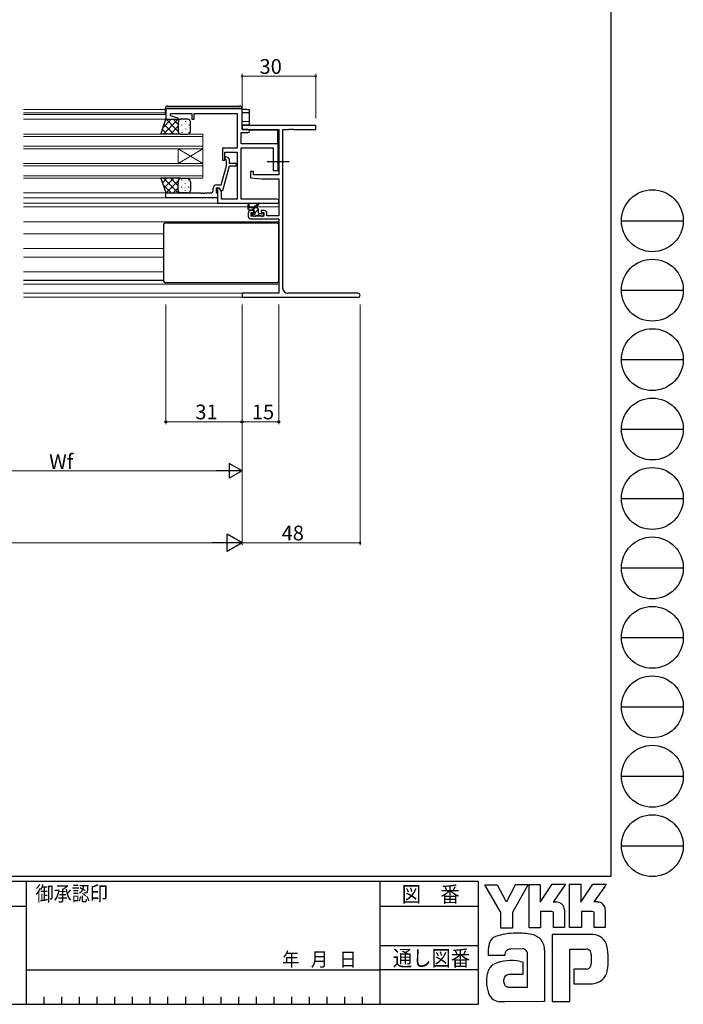
# Model space of a CAD drawing. Extents: x 0 to 1133, y 0 to 806.
# Drawn here: x 863 to 1133, y 0 to 401 of the extents above; entities that cross this region are included whole.
import ezdxf

# ---------------------------------------------------------------- set-up
doc = ezdxf.new("R2010")
doc.units = 0
doc.linetypes.add('YCENTER_1', pattern=[13, 10, -1, 1, -1])
for name, color, linetype, lineweight in [('YKK_11', 7, 'CONTINUOUS', 30), ('YKK_12', 2, 'CONTINUOUS', 13), ('YKK_13', 4, 'CONTINUOUS', 30), ('YKK_D', 6, 'CONTINUOUS', 13)]:
    doc.layers.add(name, color=color, linetype=linetype, lineweight=lineweight)
doc.layers.add('YKK_ZWAK', color=7, linetype='CONTINUOUS')
doc.styles.get("Standard").update_dxf_attribs({"font": 'ROMANS.SHX', "bigfont": 'EXTFONT.SHX'})
doc.styles.add('YKK_OSSTYLE1', font='romans.shx', dxfattribs={"width": 0.9, "bigfont": 'EXTFONT.SHX'})

# ---------------------------------------------------------------- blocks, each defined once
blk = doc.blocks.new('A201')
at = {"layer": 'YKK_ZWAK', "color": 254, "linetype": 'Continuous'}
for p, q in [((571, 410), (571, 35)), ((571, 35), (21, 35)), ((544, 34), (21, 34)), ((452, 34), (452, 9)), ((524, 34), (524, 9)), ((544, 34), (544, 9)), ((548.59, 27.71), (545.31, 33.35)), ((545.31, 33.35), (547.82, 33.35)), ((547.82, 33.35), (549.62, 29.99)), ((551.6, 33.43), (549.77, 29.88)), ((554.19, 33.43), (550.95, 27.7)), ((551.6, 33.43), (554.19, 33.43)), ((554.33, 24.55), (554.33, 33.41)), ((554.33, 33.41), (556.63, 33.41)), ((556.63, 29.77), (559.04, 33.45)), ((556.63, 33.41), (556.63, 29.77)), ((559.04, 33.45), (561.77, 33.45)), ((561.77, 33.45), (559.24, 29.78)), ((562.55, 24.63), (562.55, 33.49)), ((562.55, 33.49), (564.89, 33.49)), ((564.89, 29.78), (567.34, 33.49)), ((564.89, 33.49), (564.89, 29.78)), ((567.34, 33.49), (570.04, 33.49)), ((569.77, 33.02), (567.54, 29.84)), ((570.04, 33.49), (569.77, 33.02)), ((549.62, 29.99), (549.77, 29.88)), ((559.99, 29.78), (559.24, 29.78)), ((561.53, 28.24), (561.53, 24.61)), ((568.29, 29.84), (567.54, 29.84)), ((569.83, 28.24), (569.83, 24.65)), ((548.59, 24.53), (548.59, 27.71)), ((550.95, 27.7), (550.95, 24.53)), ((558.98, 27.87), (556.7, 27.87)), ((556.7, 27.87), (556.7, 24.55)), ((559.29, 27.75), (558.98, 27.87)), ((559.29, 24.61), (559.29, 27.75)), ((567.26, 27.89), (564.99, 27.89)), ((564.99, 27.89), (564.99, 24.63)), ((567.57, 27.77), (567.26, 27.89)), ((567.57, 24.65), (567.57, 27.77)), ((550.95, 24.53), (548.59, 24.53)), ((556.7, 24.55), (554.33, 24.55)), ((561.53, 24.61), (559.29, 24.61)), ((564.99, 24.63), (562.55, 24.63)), ((567.57, 24.68), (567.61, 24.65)), ((569.83, 24.65), (567.57, 24.65)), ((559.02, 23.22), (559.02, 9.57)), ((567.3, 23.22), (559.02, 23.22)), ((524, 21), (544, 21)), ((546.08, 18.95), (546.08, 20.33)), ((553.25, 20.28), (550.61, 20.23)), ((562.61, 9.57), (562.61, 20.24)), ((562.61, 20.24), (565.93, 20.24)), ((549.41, 18.95), (546.08, 18.95)), ((554.02, 12.52), (554.02, 19.47)), ((557.51, 20.01), (557.51, 9.59)), ((566.98, 19.17), (566.99, 17.29)), ((552.55, 17.73), (553.05, 17.62)), ((553.05, 17.62), (553.05, 15.05)), ((566.01, 16.15), (563.48, 16.15)), ((563.48, 16.15), (563.48, 13.2)), ((452, 16), (524, 16)), ((553.05, 15.05), (550.2, 15.05)), ((550, 12.52), (554.02, 12.52)), ((553.71, 12.52), (553.96, 12.52)), ((554.02, 12.52), (554.02, 12.52)), ((563.48, 13.2), (567.28, 13.2)), ((567.28, 13.2), (568.06, 13.37)), ((21, 9), (544, 9)), ((549.41, 9.53), (548.34, 9.53)), ((557.28, 9.55), (549.41, 9.53)), ((557.51, 9.59), (557.28, 9.55)), ((559.02, 9.57), (562.05, 9.57)), ((562.05, 9.57), (562.61, 9.57))]:
    blk.add_line(p, q, dxfattribs=at)
at = {"layer": 'YKK_ZWAK', "color": 8, "linetype": 'Continuous'}
for p, q in [((573.13, 168.56), (585.73, 168.56)), ((573.13, 154.42), (585.73, 154.42)), ((573.13, 140.28), (585.73, 140.28)), ((573.13, 126.14), (585.73, 126.14)), ((573.13, 112), (585.73, 112)), ((573.13, 97.86), (585.73, 97.86)), ((573.13, 83.72), (585.73, 83.72)), ((573.13, 69.58), (585.73, 69.58)), ((573.13, 55.44), (585.73, 55.44)), ((573.13, 41.3), (585.73, 41.3))]:
    blk.add_line(p, q, dxfattribs=at)
at = {"layer": 'YKK_ZWAK', "color": 131, "linetype": 'Continuous'}
for p, q in [((437.7, 29), (452, 29)), ((524, 29), (544, 29)), ((544, 16), (524, 16)), ((455.6, 10.5), (455.6, 9)), ((459.2, 10.5), (459.2, 9)), ((462.8, 10.5), (462.8, 9)), ((466.4, 10.5), (466.4, 9)), ((470, 10.5), (470, 9)), ((473.6, 10.5), (473.6, 9)), ((477.2, 10.5), (477.2, 9)), ((480.8, 10.5), (480.8, 9)), ((484.4, 10.5), (484.4, 9)), ((488, 10.5), (488, 9)), ((491.6, 10.5), (491.6, 9)), ((495.2, 10.5), (495.2, 9)), ((498.8, 10.5), (498.8, 9)), ((502.4, 10.5), (502.4, 9)), ((506, 10.5), (506, 9)), ((509.6, 10.5), (509.6, 9)), ((513.2, 10.5), (513.2, 9)), ((516.8, 10.5), (516.8, 9)), ((520.4, 10.5), (520.4, 9))]:
    blk.add_line(p, q, dxfattribs=at)
at = {"layer": 'YKK_ZWAK', "color": 8, "linetype": 'Continuous'}
for centre in [(579.43, 168.56), (579.43, 154.42), (579.43, 140.28), (579.43, 126.14), (579.43, 112), (579.43, 97.86), (579.43, 83.72), (579.43, 69.58), (579.43, 55.44), (579.43, 41.3)]:
    blk.add_circle(centre, 6.3, dxfattribs=at)
at = {"layer": 'YKK_ZWAK', "color": 254, "linetype": 'Continuous'}
for centre, radius, start, end in [((559.99, 28.24), 1.54, 0.0017, 89.996), ((568.29, 28.29), 1.54, 0.0017, 89.996), ((548, 21.1), 1.75, 109.0213, 161.5126), ((551.66, 10.86), 12.63, 89.8916, 109.3085), ((552.03, 8.67), 14.82, 78.7801, 91.4694), ((554.38, 20.07), 3.18, 40.6642, 80.3169), ((554.22, 20.08), 3.29, 358.7806, 38.7656), ((567.19, 20.11), 3.1, 14.4457, 87.0875), ((549.69, 20.31), 3.6, 158.4108, 179.7178), ((550.51, 19.02), 1.21, 85.5055, 126.7804), ((552.9, 19.18), 1.16, 14.7552, 72.4499), ((566.05, 19.37), 0.878, 16.4312, 96.9166), ((555.55, 18.15), 14.9, 350.9903, 10.6762), ((550.91, 18.99), 1.51, 138.4638, 181.7136), ((564.38, 18.85), 2.62, 4.9342, 17.0355), ((548.59, 14.77), 2.79, 121.8271, 169.0847), ((550.8, 8.39), 9.51, 79.381, 112.0583), ((566.01, 17.08), 0.933, 269.9547, 342.9014), ((564.36, 17.54), 2.64, 343.6902, 354.7536), ((553.61, 13.72), 7.92, 168.7637, 199.8008), ((550.21, 14.01), 1.03, 90.3395, 178.0364), ((567.24, 16.32), 3.07, 285.4429, 349.9045), ((550.84, 13.77), 1.69, 171.082, 216.7192), ((550.18, 13.6), 1.09, 230.9728, 260.7549), ((548.6, 12.25), 2.73, 207.3144, 263.5946)]:
    blk.add_arc(centre, radius, start, end, dxfattribs=at)
at = {"layer": 'YKK_ZWAK', "color": 131, "linetype": 'Continuous', "style": 'YKK_OSSTYLE1', "width": 0.9}
for s, height, p in [('御承認印', 3, (453.91, 30.05)), ('図\u3000番', 3.2, (528.43, 29.81)), ('通し図番', 3.2, (526.63, 16.8)), ('年   月   日', 2.828, (504.13, 16.74))]:
    blk.add_text(s, height=height, dxfattribs=at).set_placement(p)

msp = doc.modelspace()

# ---------------------------------------------------------------- linework, layer by layer
at = {"layer": 'YKK_11', "linetype": 'ByBlock', "lineweight": -2, "ltscale": 0.5}
for p, q in [((953.88, 364.64), (922.88, 364.64)), ((922.88, 364.64), (922.88, 360.44)), ((924.78, 361.8), (924.78, 362.74)), ((924.78, 362.74), (933.38, 362.74)), ((927.91, 360.96), (924.78, 361.8)), ((927.84, 360.44), (927.91, 360.96)), ((933.38, 362.74), (933.38, 360.44)), ((934.38, 360.44), (934.38, 362.74)), ((934.38, 362.74), (936.93, 362.74)), ((936.93, 362.74), (937.11, 362.86)), ((937.11, 362.86), (937.66, 362.86)), ((937.66, 362.86), (937.84, 362.74)), ((937.84, 362.74), (937.93, 362.74)), ((937.93, 362.74), (938.11, 362.86)), ((938.11, 362.86), (938.66, 362.86)), ((938.66, 362.86), (938.84, 362.74)), ((938.84, 362.74), (951.88, 362.74)), ((951.88, 362.74), (951.88, 348.64)), ((953.88, 356.24), (953.88, 364.64)), ((922.88, 360.44), (927.84, 360.44)), ((933.38, 360.44), (934.38, 360.44)), ((953.51, 350.44), (953.51, 355.04)), ((953.51, 355.04), (956.28, 355.04)), ((956.28, 356.24), (953.88, 356.24)), ((968.58, 350.44), (953.51, 350.44)), ((968.58, 343.6), (968.58, 350.44)), ((951.88, 348.64), (945.88, 348.64)), ((945.88, 348.64), (945.88, 343.84)), ((946.88, 343.84), (946.88, 347.01)), ((946.88, 347.01), (951.88, 347.01)), ((947.91, 344.96), (948.68, 344.19)), ((951.88, 347.01), (951.88, 327.87)), ((953.51, 327.87), (953.51, 348.81)), ((953.51, 348.81), (966.58, 348.81)), ((966.58, 348.81), (966.58, 339.64)), ((945.4, 333.74), (947.48, 341.5)), ((945.88, 343.84), (946.88, 343.84)), ((948.68, 341.34), (945.98, 331.24)), ((947.48, 343.69), (947.06, 344.12)), ((947.48, 341.5), (947.48, 343.69)), ((948.68, 344.19), (948.68, 342.54)), ((948.68, 342.54), (951.08, 342.54)), ((951.08, 341.34), (948.68, 341.34)), ((968.46, 343.41), (968.58, 343.6)), ((968.46, 342.86), (968.46, 343.41)), ((968.58, 342.68), (968.46, 342.86)), ((968.58, 339.64), (968.58, 342.68)), ((966.58, 339.64), (968.58, 339.64)), ((943.58, 333.74), (945.4, 333.74)), ((922.88, 328.44), (922.88, 330.44)), ((922.88, 330.44), (936.93, 330.44)), ((936.93, 330.44), (937.11, 330.32)), ((937.11, 330.32), (937.66, 330.32)), ((937.66, 330.32), (937.84, 330.44)), ((937.84, 330.44), (937.93, 330.44)), ((937.93, 330.44), (938.11, 330.32)), ((938.11, 330.32), (938.66, 330.32)), ((938.66, 330.32), (938.84, 330.44)), ((938.84, 330.44), (941.08, 330.44)), ((942.08, 331.44), (942.08, 332.24)), ((944.68, 332.44), (943.38, 332.44)), ((943.38, 332.44), (943.38, 330.64)), ((943.38, 330.64), (943.58, 330.44)), ((943.58, 330.44), (943.88, 330.14)), ((944.68, 332.44), (943.88, 332.44)), ((943.88, 332.44), (943.88, 326.24)), ((943.88, 330.14), (943.88, 328.44)), ((945.51, 331), (944.68, 332.44)), ((945.38, 331.24), (944.68, 332.44)), ((945.98, 331.24), (945.38, 331.24)), ((945.51, 327.87), (945.51, 331)), ((943.88, 328.44), (922.88, 328.44)), ((943.88, 326.24), (968.07, 326.24)), ((951.88, 327.87), (945.51, 327.87)), ((968.07, 327.87), (953.51, 327.87))]:
    msp.add_line(p, q, dxfattribs=at)
at = {"layer": 'YKK_11', "color": 0, "linetype": 'ByBlock', "lineweight": -2, "ltscale": 0.5}
for p, q in [((983.88, 357.94), (953.88, 357.94)), ((953.88, 357.94), (953.88, 356.31)), ((983.88, 356.31), (983.88, 357.94)), ((953.88, 356.31), (968.88, 356.31)), ((968.88, 356.31), (968.88, 337.84)), ((970.51, 291.57), (970.51, 356.31)), ((970.51, 356.31), (972.93, 356.31)), ((972.93, 356.31), (973.11, 356.43)), ((973.11, 356.43), (973.66, 356.43)), ((973.66, 356.43), (973.84, 356.31)), ((973.84, 356.31), (973.93, 356.31)), ((973.93, 356.31), (974.11, 356.43)), ((974.11, 356.43), (974.66, 356.43)), ((974.66, 356.43), (974.84, 356.31)), ((974.84, 356.31), (983.88, 356.31)), ((958.58, 339.14), (957.38, 339.14)), ((957.38, 339.14), (957.38, 336.53)), ((958.58, 337.84), (958.58, 339.14)), ((968.88, 337.84), (958.58, 337.84)), ((957.38, 336.53), (961.88, 336.14)), ((961.88, 336.14), (968.88, 336.14)), ((968.88, 336.14), (968.88, 321.14)), ((956.38, 322.24), (956.38, 320.94)), ((958.68, 323.24), (957.38, 323.24)), ((957.58, 320.94), (957.58, 322.44)), ((957.58, 322.44), (958.68, 322.44)), ((962.78, 320.94), (957.58, 320.94)), ((958.68, 322.44), (958.68, 323.24)), ((962.98, 323.24), (961.68, 323.24)), ((961.68, 323.24), (961.68, 322.44)), ((961.68, 322.44), (962.78, 322.44)), ((962.78, 322.44), (962.78, 320.94)), ((963.98, 321.14), (963.98, 322.24)), ((968.88, 321.14), (963.98, 321.14)), ((957.38, 319.94), (968.88, 319.94)), ((968.88, 319.94), (968.88, 289.57)), ((968.88, 289.57), (953.88, 289.57)), ((953.88, 289.57), (953.88, 287.94)), ((1001.07, 289.57), (972.51, 289.57)), ((953.88, 287.94), (1001.07, 287.94))]:
    msp.add_line(p, q, dxfattribs=at)
at = {"layer": 'YKK_11', "linetype": 'ByBlock', "lineweight": -2, "ltscale": 0.5}
for centre, radius, start, end in [((956.28, 355.64), 0.6, 270, 90), ((947.48, 344.54), 0.6, 45, 225), ((951.08, 341.94), 0.6, 270, 90), ((943.58, 332.24), 1.5, 90, 180), ((941.08, 331.44), 1, 270, 360), ((968.07, 327.05), 0.815, 270, 90)]:
    msp.add_arc(centre, radius, start, end, dxfattribs=at)
at = {"layer": 'YKK_11', "color": 0, "linetype": 'ByBlock', "lineweight": -2, "ltscale": 0.5}
for centre, radius, start, end in [((957.38, 322.24), 1, 90, 180), ((957.38, 320.94), 1, 180, 270), ((962.98, 322.24), 1, 0, 90), ((972.51, 291.57), 2, 180, 270), ((1001.07, 288.75), 0.815, 270, 90)]:
    msp.add_arc(centre, radius, start, end, dxfattribs=at)
at = {"layer": 'YKK_12', "ltscale": 1.5}
for p, q in [((922.58, 364.44), (864.88, 364.44)), ((922.58, 363.04), (864.88, 363.04)), ((922.88, 362.44), (864.88, 362.44)), ((923.38, 360.44), (864.88, 360.44)), ((937.88, 354.44), (864.88, 354.44)), ((937.88, 353.44), (864.88, 353.44)), ((937.88, 354.44), (937.88, 348.44)), ((937.88, 349.44), (864.88, 349.44)), ((937.88, 348.44), (864.88, 348.44)), ((927.88, 348.44), (927.88, 342.44)), ((937.88, 348.44), (927.88, 342.44)), ((937.88, 342.44), (927.88, 348.44)), ((937.88, 348.44), (937.88, 342.44)), ((937.88, 342.44), (864.88, 342.44)), ((937.88, 341.44), (864.88, 341.44)), ((937.88, 342.44), (937.88, 336.44)), ((937.88, 337.44), (864.88, 337.44)), ((937.88, 336.44), (864.88, 336.44)), ((923.38, 330.44), (864.88, 330.44)), ((923.18, 328.44), (864.88, 328.44)), ((944.18, 326.24), (864.88, 326.24)), ((956.38, 324.74), (864.88, 324.74)), ((956.83, 324.74), (958.68, 324.74)), ((959.27, 324.74), (968.88, 324.74)), ((968.88, 318.74), (864.88, 318.74)), ((921.88, 313.74), (864.88, 313.74)), ((921.88, 307.85), (864.88, 307.85)), ((921.88, 304.23), (864.88, 304.23)), ((921.88, 298.34), (864.88, 298.34)), ((968.88, 293.34), (864.88, 293.34)), ((968.58, 289.57), (864.88, 289.57)), ((954.18, 287.94), (864.88, 287.94))]:
    msp.add_line(p, q, dxfattribs=at)
at = {"layer": 'YKK_13', "ltscale": 1.5}
for p, q in [((923.58, 365.84), (952.88, 365.84)), ((923.08, 364.84), (922.58, 364.84)), ((922.58, 364.84), (922.58, 362.44)), ((953.38, 364.84), (923.08, 364.84)), ((953.88, 364.84), (953.38, 364.84)), ((953.88, 364.14), (953.88, 364.84)), ((953.94, 364.53), (953.88, 364.53)), ((953.88, 363.2), (953.94, 363.21)), ((956.59, 363.13), (953.88, 363.08)), ((956.88, 363.5), (956.88, 364.14)), ((956.88, 363.41), (956.88, 363.5)), ((956.88, 359.16), (956.88, 363.41)), ((920.88, 354.44), (922.88, 360.44)), ((922.88, 360.44), (928.88, 360.44)), ((927.88, 359.44), (927.88, 355.44)), ((927.88, 359.44), (927.88, 355.44)), ((931.88, 360.44), (928.88, 360.44)), ((932.88, 355.44), (932.88, 359.44)), ((953.91, 359.5), (953.88, 359.5)), ((953.88, 358.14), (953.91, 358.15)), ((956.59, 359.46), (953.91, 359.5)), ((953.91, 358.15), (956.88, 358.2)), ((956.88, 358.2), (956.88, 359.16)), ((928.88, 354.44), (920.88, 354.44)), ((928.88, 354.44), (931.88, 354.44)), ((956.65, 356.11), (968.38, 356.01)), ((968.38, 350.88), (968.38, 356.01)), ((968.38, 350.42), (968.38, 350.88)), ((928.88, 336.44), (920.88, 336.44)), ((920.88, 336.44), (922.88, 330.44)), ((927.88, 331.44), (927.88, 334.94)), ((927.88, 331.44), (927.88, 334.94)), ((928.88, 336.44), (931.88, 336.44)), ((932.88, 334.94), (932.88, 331.44)), ((922.88, 330.44), (928.88, 330.44)), ((931.88, 330.44), (928.88, 330.44)), ((956.38, 323.74), (956.38, 325.74)), ((956.68, 325.57), (956.88, 324.44)), ((958.28, 324.44), (960.5, 326.12)), ((958.88, 324.44), (960.7, 325.84)), ((959.58, 324.44), (956.38, 324.44)), ((958.68, 323.44), (956.68, 323.44)), ((958.47, 321.03), (957.97, 321.53)), ((958.18, 322.04), (958.52, 322.04)), ((959.28, 320.94), (958.68, 320.94)), ((958.98, 322.5), (958.98, 323.14)), ((961.58, 321.14), (959.48, 321.14)), ((960.58, 322.34), (960.58, 323.44)), ((960.88, 322.04), (962.28, 322.04)), ((962.28, 320.94), (961.78, 320.94)), ((962.58, 321.74), (962.58, 321.24)), ((921.88, 317.24), (921.88, 294.84)), ((922.88, 318.24), (967.88, 318.24)), ((968.88, 294.84), (968.88, 317.24)), ((921.88, 294.84), (864.88, 294.84)), ((967.88, 293.84), (922.88, 293.84))]:
    msp.add_line(p, q, dxfattribs=at)
at = {"layer": 'YKK_13', "linetype": 'Continuous', "ltscale": 1.5}
for p, q in [((925.09, 360.44), (921.78, 357.13)), ((927.92, 360.44), (921.92, 354.44)), ((926.14, 354.44), (922.2, 358.38)), ((927.88, 355.52), (922.96, 360.44)), ((927.88, 357.58), (924.74, 354.44)), ((927.88, 358.35), (925.79, 360.44)), ((927.97, 359.62), (927.97, 359.42)), ((928.65, 360.41), (928.62, 360.44)), ((929.39, 358.2), (929.39, 358)), ((930.8, 359.62), (930.8, 359.42)), ((932.22, 358.2), (932.22, 358)), ((923.31, 354.44), (921.49, 356.26)), ((928.04, 354.91), (927.57, 354.44)), ((927.97, 356.59), (927.97, 356.39)), ((929.39, 355.17), (929.39, 354.97)), ((930.8, 356.59), (930.8, 356.39)), ((932.22, 355.17), (932.22, 354.97)), ((923.31, 336.44), (921.49, 334.62)), ((925.09, 330.44), (921.78, 333.74)), ((927.92, 330.44), (921.92, 336.44)), ((926.14, 336.44), (922.2, 332.5)), ((927.94, 335.42), (922.96, 330.44)), ((927.88, 333.3), (924.74, 336.44)), ((928.15, 335.86), (927.57, 336.44)), ((927.97, 334.29), (927.97, 334.49)), ((929.39, 335.7), (929.39, 335.9)), ((929.39, 332.67), (929.39, 332.87)), ((930.8, 334.29), (930.8, 334.49)), ((932.22, 335.7), (932.22, 335.9)), ((932.22, 332.67), (932.22, 332.87)), ((927.88, 332.53), (925.79, 330.44)), ((927.97, 331.26), (927.97, 331.46)), ((928.65, 330.47), (928.62, 330.44)), ((930.8, 331.26), (930.8, 331.46)), ((956.38, 324.19), (956.63, 324.44)), ((957.88, 323.44), (958.88, 324.44)), ((958.09, 321.41), (958.68, 322)), ((959.03, 322.34), (960.51, 323.82)), ((960.07, 321.14), (960.97, 322.04)), ((962.11, 320.94), (962.58, 321.41))]:
    msp.add_line(p, q, dxfattribs=at)
at = {"layer": 'YKK_13', "linetype": 'YCENTER_1'}
msp.add_line((973.01, 343.14), (964.08, 343.14), dxfattribs=at)
at = {"layer": 'YKK_13', "ltscale": 1.5}
for centre, radius, start, end in [((923.58, 364.84), 1, 90, 180), ((952.88, 364.84), 1, 0, 90), ((956.58, 363.5), 0.3, 270.9955, 359.9957), ((928.88, 359.44), 1, 90.0001, 180.0001), ((928.88, 359.44), 1, 90.0001, 180.0001), ((931.88, 359.44), 1, 0.0001, 90.0001), ((956.58, 359.16), 0.3, 0, 89), ((928.88, 355.44), 1, 180.0001, 270.0001), ((928.88, 355.44), 1, 180.0001, 270.0001), ((931.88, 355.44), 1, 270.0001, 0.0001), ((929.42, 335), 1.53, 110.3086, 182.3116), ((929.42, 335), 1.53, 110.3086, 182.3116), ((931.35, 335), 1.53, 357.6883, 69.6912), ((928.88, 331.44), 1, 179.9999, 269.9999), ((928.88, 331.44), 1, 179.9999, 269.9999), ((931.88, 331.44), 1, 269.9999, 359.9999), ((956.58, 325.74), 0.2, 300, 180), ((960.68, 326.04), 0.2, 275.5829, 155.5829), ((956.68, 323.74), 0.3, 180, 270), ((958.18, 321.74), 0.3, 90, 225), ((958.68, 321.24), 0.3, 225, 270), ((958.52, 321.74), 0.3, 33.0557, 90), ((958.68, 323.14), 0.3, 0, 90), ((958.98, 322.04), 0.25, 213.0557, 56.9443), ((959.28, 322.5), 0.3, 180, 236.9443), ((959.28, 321.14), 0.2, 270, 0), ((959.58, 323.44), 1, 0, 90), ((960.88, 322.34), 0.3, 180, 270), ((961.78, 321.14), 0.2, 180, 270), ((962.28, 321.74), 0.3, 0, 90), ((962.28, 321.24), 0.3, 270, 0), ((922.88, 317.24), 1, 90, 180), ((967.88, 317.24), 1, 0, 90), ((922.88, 294.84), 1, 180, 270), ((967.88, 294.84), 1, 270, 0)]:
    msp.add_arc(centre, radius, start, end, dxfattribs=at)
at = {"layer": 'YKK_13', "ltscale": 1.5, "extrusion": (0, 0, -1)}
for centre, major_axis, ratio, start_param, end_param in [((953.89, 364.49), (-2.7, 0.05), 0.01745, 1.587945, 2.948004), ((953.89, 363.16), (2.7, 0.05), 0.01745, -1.553038, -0.119373), ((953.89, 363.16), (2.7, 0.05), 0.01745, -0.119373, 0.000305), ((956.58, 363.41), (0.3, 0), 0.965547, 0, 1.553343)]:
    msp.add_ellipse(centre, major_axis=major_axis, ratio=ratio, start_param=start_param, end_param=end_param, dxfattribs=at)
at = {"layer": 'YKK_13', "ltscale": 1.5}
msp.add_open_spline([(956.56, 364.45), (956.57, 364.45), (956.59, 364.45), (956.62, 364.44), (956.65, 364.44), (956.69, 364.42), (956.73, 364.41), (956.78, 364.37), (956.83, 364.32), (956.87, 364.25), (956.88, 364.18), (956.88, 364.15), (956.88, 364.14)], degree=3, knots=[0, 0, 0, 0, 0.108493, 0.320384, 0.42868, 0.510297, 0.585449, 0.666962, 0.760187, 0.862634, 0.971363, 1, 1, 1, 1], dxfattribs=at)
at = {"layer": 'YKK_D', "ltscale": 1.5}
for p, q in [((953.88, 360.94), (953.88, 378.94)), ((983.88, 377.94), (953.88, 377.94)), ((983.88, 360.94), (983.88, 378.94)), ((922.88, 284.94), (922.88, 236.24)), ((953.88, 284.94), (953.88, 236.24)), ((953.88, 284.94), (953.88, 236.24)), ((953.88, 284.94), (953.88, 186.94)), ((953.88, 284.94), (953.88, 186.94)), ((968.88, 284.94), (968.88, 236.24)), ((1001.88, 284.94), (1001.88, 186.94)), ((953.88, 254.24), (953.88, 216.24)), ((953.88, 237.24), (922.88, 237.24)), ((968.88, 237.24), (953.88, 237.24)), ((809.88, 217.24), (947.88, 217.24)), ((946.88, 187.94), (620.88, 187.94)), ((1001.88, 187.94), (953.88, 187.94))]:
    msp.add_line(p, q, dxfattribs=at)
at = {"layer": 'YKK_D', "lineweight": -2}
for p, q in [((953.88, 217.24), (943.49, 217.24)), ((953.88, 217.24), (948.69, 220.24)), ((948.69, 220.24), (948.69, 214.24)), ((953.88, 217.24), (948.69, 214.24)), ((953.88, 187.94), (947.82, 191.44)), ((947.82, 184.44), (947.82, 191.44)), ((953.88, 187.94), (941.76, 187.94)), ((953.88, 187.94), (947.82, 184.44))]:
    msp.add_line(p, q, dxfattribs=at)
at = {"layer": 'YKK_D', "linetype": 'ByBlock', "const_width": 0.85}
for points in [[(953.99, 377.94, -1), (953.78, 377.94, -1)], [(983.78, 377.94, -1), (983.99, 377.94, -1)], [(1001.78, 187.94, -1), (1001.99, 187.94, -1)]]:
    msp.add_lwpolyline(points, format="xyb", close=True, dxfattribs=at)
at = {"layer": 'YKK_D', "linetype": 'ByBlock', "lineweight": -2}
for centre in [(922.88, 237.24), (953.88, 237.24), (953.88, 237.24), (968.88, 237.24)]:
    msp.add_circle(centre, 0.425, dxfattribs=at)

# ---------------------------------------------------------------- block references
at = {"layer": 'YKK_ZWAK', "xscale": 1.9999999999896, "yscale": 1.9999999999896, "zscale": 1.9999999999896}
msp.add_blockref('A201', (-38, -18), dxfattribs=at)

# ---------------------------------------------------------------- texts
at = {"layer": 'YKK_D'}
for s, p in [('30', (960.98, 378.94)), ('31', (934.86, 238.24)), ('15', (957.86, 238.24)), ('Wf', (875.36, 218.04)), ('48', (969.98, 188.94))]:
    msp.add_text(s, height=6, dxfattribs=at).set_placement(p)

doc.saveas('drawing.dxf')
